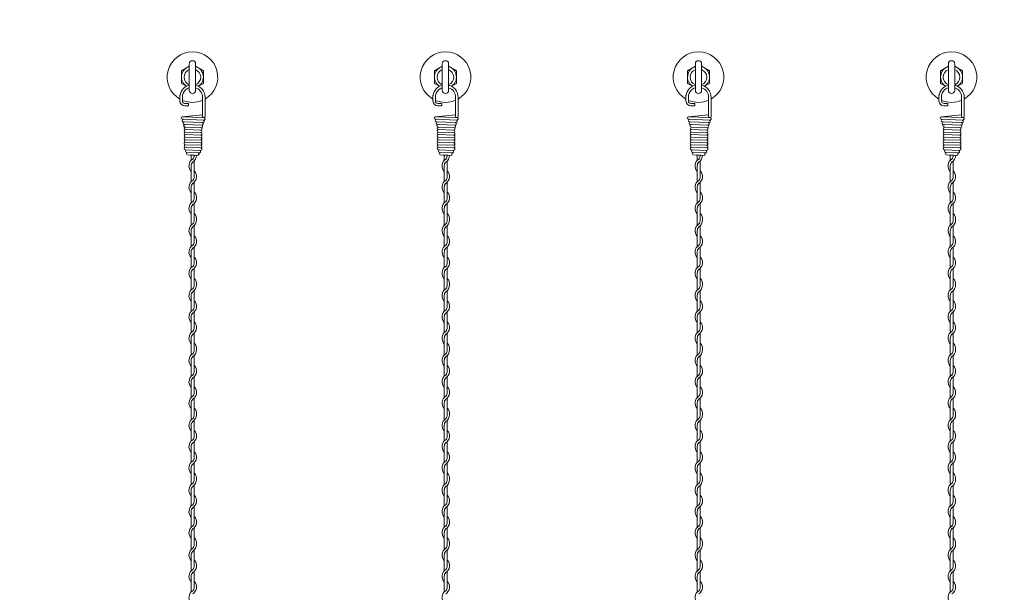
# Model space of a CAD drawing. Units: millimetres. Extents: x 573 to 8373, y 301 to 5801.
# Drawn here: x 4393 to 5171, y 4409 to 4862 of the extents above; entities that cross this region are included whole.
import ezdxf

# ---------------------------------------------------------------- set-up
doc = ezdxf.new("R2010")
doc.units = ezdxf.units.MM
doc.layers.get('0').update_dxf_attribs({"lineweight": 15})
doc.layers.add('2', color=3, linetype='Continuous', lineweight=20)
doc.styles.get("Standard").update_dxf_attribs({"font": 'romans.shx', "bigfont": 'bigfont.shx'})
doc.dimstyles.new('ISO-25', dxfattribs={"dimtxt": 45, "dimasz": 40, "dimexe": 25, "dimexo": 20, "dimgap": 25, "dimtad": 1, "dimdsep": 46, "dimtxsty": 'Standard', "dimcen": 2.5, "dimclrd": 256, "dimadec": 0, "dimazin": 0, "dimtfac": 1, "dimtmove": 0, "dimatfit": 3, "dimfxl": 1, "dimlwd": 5, "dimlwe": 5, "dimarcsym": 0})

# ---------------------------------------------------------------- blocks, each defined once
blk = doc.blocks.new('*D8')
at = {"color": 0, "lineweight": 5, "ltscale": 12}
for p, q in [((3929.39, 4856.32), (3929.39, 5094.35)), ((5929.37, 4856.32), (5929.37, 5094.35))]:
    blk.add_line(p, q, dxfattribs=at)
at = {"lineweight": 5, "ltscale": 12}
blk.add_line((3969.39, 5069.35), (5889.37, 5069.35), dxfattribs=at)
at = {"ltscale": 12}
for points in [[(3969.39, 5076.02), (3969.39, 5062.69), (3929.39, 5069.35)], [(5889.37, 5076.02), (5889.37, 5062.69), (5929.37, 5069.35)]]:
    blk.add_solid(points, dxfattribs=at)
at = {"layer": 'Defpoints', "color": 0, "ltscale": 12}
for p in [(5929.37, 5069.35), (3929.39, 4836.32), (5929.37, 4836.32)]:
    blk.add_point(p, dxfattribs=at)
at = {"color": 0, "ltscale": 12, "insert": (4929.38, 5116.85), "char_height": 45, "attachment_point": 5}
blk.add_mtext('2000', dxfattribs=at)

msp = doc.modelspace()

# ---------------------------------------------------------------- linework, layer by layer
for p, q in [((4526.89, 4805.822), (4526.89, 4826.822)), ((4531.89, 4826.87), (4531.89, 4805.822)), ((4726.89, 4805.822), (4726.89, 4826.822)), ((4731.89, 4826.87), (4731.89, 4805.822)), ((4926.89, 4805.822), (4926.89, 4826.822)), ((4931.89, 4826.87), (4931.89, 4805.822)), ((5126.89, 4805.822), (5126.89, 4826.822)), ((5131.89, 4826.87), (5131.89, 4805.822)), ((4520.739, 4821.317), (4520.736, 4811.322)), ((4526.89, 4824.871), (4520.739, 4821.317)), ((4538.044, 4821.322), (4531.89, 4824.876)), ((4538.044, 4821.322), (4531.89, 4824.876)), ((4538.041, 4811.328), (4538.044, 4821.322)), ((4720.739, 4821.317), (4720.736, 4811.322)), ((4726.89, 4824.871), (4720.739, 4821.317)), ((4738.044, 4821.322), (4731.89, 4824.876)), ((4738.044, 4821.322), (4731.89, 4824.876)), ((4738.041, 4811.328), (4738.044, 4821.322)), ((4920.739, 4821.317), (4920.736, 4811.322)), ((4926.89, 4824.871), (4920.739, 4821.317)), ((4938.044, 4821.322), (4931.89, 4824.876)), ((4938.044, 4821.322), (4931.89, 4824.876)), ((4938.041, 4811.328), (4938.044, 4821.322)), ((5120.739, 4821.317), (5120.736, 4811.322)), ((5126.89, 4824.871), (5120.739, 4821.317)), ((5138.044, 4821.322), (5131.89, 4824.876)), ((5138.044, 4821.322), (5131.89, 4824.876)), ((5138.041, 4811.328), (5138.044, 4821.322)), ((4520.736, 4811.322), (4524.588, 4809.098)), ((4520.736, 4811.322), (4524.588, 4809.098)), ((4534.187, 4809.101), (4538.041, 4811.328)), ((4720.736, 4811.322), (4724.588, 4809.098)), ((4720.736, 4811.322), (4724.588, 4809.098)), ((4734.187, 4809.101), (4738.041, 4811.328)), ((4920.736, 4811.322), (4924.588, 4809.098)), ((4920.736, 4811.322), (4924.588, 4809.098)), ((4934.187, 4809.101), (4938.041, 4811.328)), ((5120.736, 4811.322), (5124.588, 4809.098)), ((5120.736, 4811.322), (5124.588, 4809.098)), ((5134.187, 4809.101), (5138.041, 4811.328)), ((4526.724, 4807.865), (4526.89, 4807.769)), ((4526.724, 4807.865), (4526.89, 4807.769)), ((4531.89, 4807.774), (4532.051, 4807.867)), ((4726.724, 4807.865), (4726.89, 4807.769)), ((4726.724, 4807.865), (4726.89, 4807.769)), ((4731.89, 4807.774), (4732.051, 4807.867)), ((4926.724, 4807.865), (4926.89, 4807.769)), ((4926.724, 4807.865), (4926.89, 4807.769)), ((4931.89, 4807.774), (4932.051, 4807.867)), ((5126.724, 4807.865), (5126.89, 4807.769)), ((5126.724, 4807.865), (5126.89, 4807.769)), ((5131.89, 4807.774), (5132.051, 4807.867))]:
    msp.add_line(p, q)
at = {"color": 0, "ltscale": 0.2}
for p, q in [((4519.429, 4801.273), (4519.429, 4797.4)), ((4521.445, 4801.282), (4521.445, 4797.533)), ((4526.39, 4795.53), (4523.448, 4795.53)), ((4524.721, 4795.53), (4526.39, 4795.53)), ((4526.39, 4793.527), (4526.39, 4795.53)), ((4537.394, 4798.316), (4537.394, 4800.319)), ((4537.394, 4785.302), (4537.394, 4798.316)), ((4539.397, 4798.316), (4539.387, 4800.751)), ((4539.397, 4785.302), (4539.397, 4798.316)), ((4719.429, 4801.273), (4719.429, 4797.4)), ((4721.445, 4801.282), (4721.445, 4797.533)), ((4726.39, 4795.53), (4723.448, 4795.53)), ((4724.721, 4795.53), (4726.39, 4795.53)), ((4726.39, 4793.527), (4726.39, 4795.53)), ((4737.394, 4798.316), (4737.394, 4800.319)), ((4737.394, 4785.302), (4737.394, 4798.316)), ((4739.397, 4798.316), (4739.387, 4800.751)), ((4739.397, 4785.302), (4739.397, 4798.316)), ((4919.429, 4801.273), (4919.429, 4797.4)), ((4921.445, 4801.282), (4921.445, 4797.533)), ((4926.39, 4795.53), (4923.448, 4795.53)), ((4924.721, 4795.53), (4926.39, 4795.53)), ((4926.39, 4793.527), (4926.39, 4795.53)), ((4937.394, 4798.316), (4937.394, 4800.319)), ((4937.394, 4785.302), (4937.394, 4798.316)), ((4939.397, 4798.316), (4939.387, 4800.751)), ((4939.397, 4785.302), (4939.397, 4798.316)), ((5119.429, 4801.273), (5119.429, 4797.4)), ((5121.445, 4801.282), (5121.445, 4797.533)), ((5126.39, 4795.53), (5123.448, 4795.53)), ((5124.721, 4795.53), (5126.39, 4795.53)), ((5126.39, 4793.527), (5126.39, 4795.53)), ((5137.394, 4798.316), (5137.394, 4800.319)), ((5137.394, 4785.302), (5137.394, 4798.316)), ((5139.397, 4798.316), (5139.387, 4800.751)), ((5139.397, 4785.302), (5139.397, 4798.316)), ((4526.39, 4793.527), (4523.375, 4793.527)), ((4524.721, 4793.527), (4526.39, 4793.527)), ((4726.39, 4793.527), (4723.375, 4793.527)), ((4724.721, 4793.527), (4726.39, 4793.527)), ((4926.39, 4793.527), (4923.375, 4793.527)), ((4924.721, 4793.527), (4926.39, 4793.527)), ((5126.39, 4793.527), (5123.375, 4793.527)), ((5124.721, 4793.527), (5126.39, 4793.527)), ((4538.074, 4782.378), (4521.487, 4782.995)), ((4537.392, 4784.406), (4521.524, 4784.998)), ((4537.65, 4780.39), (4522.209, 4780.964)), ((4536.947, 4778.366), (4523.9, 4778.896)), ((4738.074, 4782.378), (4721.487, 4782.995)), ((4737.392, 4784.406), (4721.524, 4784.998)), ((4737.65, 4780.39), (4722.209, 4780.964)), ((4736.947, 4778.366), (4723.9, 4778.896)), ((4938.074, 4782.378), (4921.487, 4782.995)), ((4937.392, 4784.406), (4921.524, 4784.998)), ((4937.65, 4780.39), (4922.209, 4780.964)), ((4936.947, 4778.366), (4923.9, 4778.896)), ((5138.074, 4782.378), (5121.487, 4782.995)), ((5137.392, 4784.406), (5121.524, 4784.998)), ((5137.65, 4780.39), (5122.209, 4780.964)), ((5136.947, 4778.366), (5123.9, 4778.896)), ((4535.856, 4774.446), (4523.814, 4774.894)), ((4535.856, 4772.443), (4523.814, 4772.891)), ((4535.856, 4770.44), (4523.814, 4770.888)), ((4535.946, 4776.445), (4523.904, 4776.893)), ((4535.946, 4774.442), (4523.904, 4774.89)), ((4735.856, 4774.446), (4723.814, 4774.894)), ((4735.856, 4772.443), (4723.814, 4772.891)), ((4735.856, 4770.44), (4723.814, 4770.888)), ((4735.946, 4776.445), (4723.904, 4776.893)), ((4735.946, 4774.442), (4723.904, 4774.89)), ((4935.856, 4774.446), (4923.814, 4774.894)), ((4935.856, 4772.443), (4923.814, 4772.891)), ((4935.856, 4770.44), (4923.814, 4770.888)), ((4935.946, 4776.445), (4923.904, 4776.893)), ((4935.946, 4774.442), (4923.904, 4774.89)), ((5135.856, 4774.446), (5123.814, 4774.894)), ((5135.856, 4772.443), (5123.814, 4772.891)), ((5135.856, 4770.44), (5123.814, 4770.888)), ((5135.946, 4776.445), (5123.904, 4776.893)), ((5135.946, 4774.442), (5123.904, 4774.89)), ((4535.856, 4768.437), (4523.814, 4768.885)), ((4535.856, 4766.434), (4523.814, 4766.882)), ((4535.856, 4764.431), (4523.814, 4764.879)), ((4735.856, 4768.437), (4723.814, 4768.885)), ((4735.856, 4766.434), (4723.814, 4766.882)), ((4735.856, 4764.431), (4723.814, 4764.879)), ((4935.856, 4768.437), (4923.814, 4768.885)), ((4935.856, 4766.434), (4923.814, 4766.882)), ((4935.856, 4764.431), (4923.814, 4764.879)), ((5135.856, 4768.437), (5123.814, 4768.885)), ((5135.856, 4766.434), (5123.814, 4766.882)), ((5135.856, 4764.431), (5123.814, 4764.879)), ((4535.856, 4762.428), (4523.814, 4762.876)), ((4535.856, 4760.425), (4523.814, 4760.873)), ((4535.856, 4758.422), (4523.814, 4758.87)), ((4534.781, 4756.458), (4524.778, 4756.83)), ((4735.856, 4762.428), (4723.814, 4762.876)), ((4735.856, 4760.425), (4723.814, 4760.873)), ((4735.856, 4758.422), (4723.814, 4758.87)), ((4734.781, 4756.458), (4724.778, 4756.83)), ((4935.856, 4762.428), (4923.814, 4762.876)), ((4935.856, 4760.425), (4923.814, 4760.873)), ((4935.856, 4758.422), (4923.814, 4758.87)), ((4934.781, 4756.458), (4924.778, 4756.83)), ((5135.856, 4762.428), (5123.814, 4762.876)), ((5135.856, 4760.425), (5123.814, 4760.873)), ((5135.856, 4758.422), (5123.814, 4758.87)), ((5134.781, 4756.458), (5124.778, 4756.83)), ((4533.538, 4754.499), (4525.536, 4754.797)), ((4733.538, 4754.499), (4725.536, 4754.797)), ((4933.538, 4754.499), (4925.536, 4754.797)), ((5133.538, 4754.499), (5125.536, 4754.797))]:
    msp.add_line(p, q, dxfattribs=at)
at = {"color": 0, "ltscale": 2}
for p, q in [((4537.392, 4786.406), (4521.399, 4784.995)), ((4538.791, 4784.246), (4537.392, 4784.406)), ((4538.395, 4782.325), (4538.074, 4782.378)), ((4737.392, 4786.406), (4721.399, 4784.995)), ((4738.791, 4784.246), (4737.392, 4784.406)), ((4738.395, 4782.325), (4738.074, 4782.378)), ((4937.392, 4786.406), (4921.399, 4784.995)), ((4938.791, 4784.246), (4937.392, 4784.406)), ((4938.395, 4782.325), (4938.074, 4782.378)), ((5137.392, 4786.406), (5121.399, 4784.995)), ((5138.791, 4784.246), (5137.392, 4784.406)), ((5138.395, 4782.325), (5138.074, 4782.378))]:
    msp.add_line(p, q, dxfattribs=at)
at = {"color": 0}
for p, q in [((4522.94, 4778.933), (4523.441, 4778.916)), ((4523.9, 4778.896), (4523.441, 4778.916)), ((4722.94, 4778.933), (4723.441, 4778.916)), ((4723.9, 4778.896), (4723.441, 4778.916)), ((4922.94, 4778.933), (4923.441, 4778.916)), ((4923.9, 4778.896), (4923.441, 4778.916)), ((5122.94, 4778.933), (5123.441, 4778.916)), ((5123.9, 4778.896), (5123.441, 4778.916)), ((4523.441, 4776.913), (4523.904, 4776.892)), ((4723.441, 4776.913), (4723.904, 4776.892)), ((4923.441, 4776.913), (4923.904, 4776.892)), ((5123.441, 4776.913), (5123.904, 4776.892)), ((4531.54, 4754.648), (4527.534, 4754.648)), ((4530.739, 4754.648), (4528.335, 4754.648)), ((4731.54, 4754.648), (4727.534, 4754.648)), ((4730.739, 4754.648), (4728.335, 4754.648)), ((4931.54, 4754.648), (4927.534, 4754.648)), ((4930.739, 4754.648), (4928.335, 4754.648)), ((5131.54, 4754.648), (5127.534, 4754.648)), ((5130.739, 4754.648), (5128.335, 4754.648))]:
    msp.add_line(p, q, dxfattribs=at)
at = {"ltscale": 12}
for centre, radius, start, end in [((4529.39, 4816.322), 20, 300.012712, 240.129264), ((4729.39, 4816.322), 20, 300.012712, 240.129264), ((4929.39, 4816.322), 20, 300.012712, 240.129264), ((5129.39, 4816.322), 20, 300.012712, 240.129264), ((4529.39, 4800.319), 10.006, 137.210651, 169.65187), ((4529.39, 4800.319), 8.003, 121.862722, 167.021553), ((4729.39, 4800.319), 10.006, 137.210651, 169.65187), ((4729.39, 4800.319), 8.003, 121.862722, 167.021553), ((4929.39, 4800.319), 10.006, 137.210651, 169.65187), ((4929.39, 4800.319), 8.003, 121.862722, 167.021553), ((5129.39, 4800.319), 10.006, 137.210651, 169.65187), ((5129.39, 4800.319), 8.003, 121.862722, 167.021553), ((4529.39, 4816.322), 20, 246.592582, 293.588954), ((4729.39, 4816.322), 20, 246.592582, 293.588954), ((4929.39, 4816.322), 20, 246.592582, 293.588954), ((5129.39, 4816.322), 20, 246.592582, 293.588954)]:
    msp.add_arc(centre, radius, start, end, dxfattribs=at)
for centre, radius, start, end in [((4529.39, 4826.822), 2.5, 0, 180), ((4729.39, 4826.822), 2.5, 0, 180), ((4929.39, 4826.822), 2.5, 0, 180), ((5129.39, 4826.822), 2.5, 0, 180), ((4529.39, 4816.322), 8.653, 106.793941, 236.466085), ((4529.39, 4816.322), 6.5, 112.619865, 247.380135), ((4529.39, 4816.322), 6.5, 292.619865, 68.423286), ((4529.39, 4816.322), 8.653, 303.533915, 73.206059), ((4729.39, 4816.322), 8.653, 106.793941, 236.466085), ((4729.39, 4816.322), 6.5, 112.619865, 247.380135), ((4729.39, 4816.322), 6.5, 292.619865, 68.423286), ((4729.39, 4816.322), 8.653, 303.533915, 73.206059), ((4929.39, 4816.322), 8.653, 106.793941, 236.466085), ((4929.39, 4816.322), 6.5, 112.619865, 247.380135), ((4929.39, 4816.322), 6.5, 292.619865, 68.423286), ((4929.39, 4816.322), 8.653, 303.533915, 73.206059), ((5129.39, 4816.322), 8.653, 106.793941, 236.466085), ((5129.39, 4816.322), 6.5, 112.619865, 247.380135), ((5129.39, 4816.322), 6.5, 292.619865, 68.423286), ((5129.39, 4816.322), 8.653, 303.533915, 73.206059), ((4529.39, 4805.822), 2.5, 180, 0), ((4729.39, 4805.822), 2.5, 180, 0), ((4929.39, 4805.822), 2.5, 180, 0), ((5129.39, 4805.822), 2.5, 180, 0)]:
    msp.add_arc(centre, radius, start, end)
at = {"color": 0, "ltscale": 0.2}
for centre, radius, start, end in [((4529.39, 4800.319), 10.006, 104.467934, 137.210651), ((4529.39, 4800.319), 10.006, 0, 75.532066), ((4729.39, 4800.319), 10.006, 104.467934, 137.210651), ((4729.39, 4800.319), 10.006, 0, 75.532066), ((4929.39, 4800.319), 10.006, 104.467934, 137.210651), ((4929.39, 4800.319), 10.006, 0, 75.532066), ((5129.39, 4800.319), 10.006, 104.467934, 137.210651), ((5129.39, 4800.319), 10.006, 0, 75.532066), ((4529.39, 4800.319), 10.006, 169.65187, 174.529163), ((4529.39, 4800.319), 8.003, 167.021553, 173.091259), ((4529.39, 4800.319), 8.003, 108.201839, 121.862722), ((4529.39, 4800.319), 8.003, 0, 71.798161), ((4729.39, 4800.319), 10.006, 169.65187, 174.529163), ((4729.39, 4800.319), 8.003, 167.021553, 173.091259), ((4729.39, 4800.319), 8.003, 108.201839, 121.862722), ((4729.39, 4800.319), 8.003, 0, 71.798161), ((4929.39, 4800.319), 10.006, 169.65187, 174.529163), ((4929.39, 4800.319), 8.003, 167.021553, 173.091259), ((4929.39, 4800.319), 8.003, 108.201839, 121.862722), ((4929.39, 4800.319), 8.003, 0, 71.798161), ((5129.39, 4800.319), 10.006, 169.65187, 174.529163), ((5129.39, 4800.319), 8.003, 167.021553, 173.091259), ((5129.39, 4800.319), 8.003, 108.201839, 121.862722), ((5129.39, 4800.319), 8.003, 0, 71.798161), ((4523.448, 4797.533), 4.006, 181.895427, 270), ((4523.448, 4797.533), 2.003, 180, 270), ((4723.448, 4797.533), 4.006, 181.895427, 270), ((4723.448, 4797.533), 2.003, 180, 270), ((4923.448, 4797.533), 4.006, 181.895427, 270), ((4923.448, 4797.533), 2.003, 180, 270), ((5123.448, 4797.533), 4.006, 181.895427, 270), ((5123.448, 4797.533), 2.003, 180, 270), ((4524.721, 4798.534), 5.014, 267.126016, 270), ((4724.721, 4798.534), 5.014, 267.126016, 270), ((4924.721, 4798.534), 5.014, 267.126016, 270), ((5124.721, 4798.534), 5.014, 267.126016, 270), ((4521.487, 4783.997), 1.002, 90, 270), ((4522.246, 4781.965), 1.002, 87.075776, 270), ((4522.94, 4779.935), 1.002, 90, 270), ((4523.441, 4777.914), 1.002, 90, 270), ((4536.947, 4779.367), 1.002, 265.34113, 90), ((4538.395, 4785.302), 1.002, 175.34113, 0), ((4537.65, 4781.392), 1.002, 265.742781, 66.727775), ((4538.395, 4783.326), 1.002, 265.742781, 66.727775), ((4721.487, 4783.997), 1.002, 90, 270), ((4722.246, 4781.965), 1.002, 87.075776, 270), ((4722.94, 4779.935), 1.002, 90, 270), ((4723.441, 4777.914), 1.002, 90, 270), ((4736.947, 4779.367), 1.002, 265.34113, 90), ((4738.395, 4785.302), 1.002, 175.34113, 0), ((4737.65, 4781.392), 1.002, 265.742781, 66.727775), ((4738.395, 4783.326), 1.002, 265.742781, 66.727775), ((4921.487, 4783.997), 1.002, 90, 270), ((4922.246, 4781.965), 1.002, 87.075776, 270), ((4922.94, 4779.935), 1.002, 90, 270), ((4923.441, 4777.914), 1.002, 90, 270), ((4936.947, 4779.367), 1.002, 265.34113, 90), ((4938.395, 4785.302), 1.002, 175.34113, 0), ((4937.65, 4781.392), 1.002, 265.742781, 66.727775), ((4938.395, 4783.326), 1.002, 265.742781, 66.727775), ((5121.487, 4783.997), 1.002, 90, 270), ((5122.246, 4781.965), 1.002, 87.075776, 270), ((5122.94, 4779.935), 1.002, 90, 270), ((5123.441, 4777.914), 1.002, 90, 270), ((5136.947, 4779.367), 1.002, 265.34113, 90), ((5138.395, 4785.302), 1.002, 175.34113, 0), ((5137.65, 4781.392), 1.002, 265.742781, 66.727775), ((5138.395, 4783.326), 1.002, 265.742781, 66.727775), ((4523.851, 4773.892), 1.002, 92.127165, 267.869896), ((4523.851, 4771.889), 1.002, 92.127165, 267.869896), ((4523.851, 4769.886), 1.002, 92.127165, 270), ((4523.941, 4775.891), 1.002, 92.127165, 262.739279), ((4535.856, 4771.442), 1.002, 265.739793, 90), ((4535.946, 4775.444), 1.002, 263.980389, 90), ((4535.856, 4773.445), 1.002, 270, 89.119444), ((4536.44, 4777.364), 1.002, 263.825825, 90), ((4723.851, 4773.892), 1.002, 92.127165, 267.869896), ((4723.851, 4771.889), 1.002, 92.127165, 267.869896), ((4723.851, 4769.886), 1.002, 92.127165, 270), ((4723.941, 4775.891), 1.002, 92.127165, 262.739279), ((4735.856, 4771.442), 1.002, 265.739793, 90), ((4735.946, 4775.444), 1.002, 263.980389, 90), ((4735.856, 4773.445), 1.002, 270, 89.119444), ((4736.44, 4777.364), 1.002, 263.825825, 90), ((4923.851, 4773.892), 1.002, 92.127165, 267.869896), ((4923.851, 4771.889), 1.002, 92.127165, 267.869896), ((4923.851, 4769.886), 1.002, 92.127165, 270), ((4923.941, 4775.891), 1.002, 92.127165, 262.739279), ((4935.856, 4771.442), 1.002, 265.739793, 90), ((4935.946, 4775.444), 1.002, 263.980389, 90), ((4935.856, 4773.445), 1.002, 270, 89.119444), ((4936.44, 4777.364), 1.002, 263.825825, 90), ((5123.851, 4773.892), 1.002, 92.127165, 267.869896), ((5123.851, 4771.889), 1.002, 92.127165, 267.869896), ((5123.851, 4769.886), 1.002, 92.127165, 270), ((5123.941, 4775.891), 1.002, 92.127165, 262.739279), ((5135.856, 4771.442), 1.002, 265.739793, 90), ((5135.946, 4775.444), 1.002, 263.980389, 90), ((5135.856, 4773.445), 1.002, 270, 89.119444), ((5136.44, 4777.364), 1.002, 263.825825, 90), ((4523.851, 4767.883), 1.002, 90, 270), ((4523.851, 4765.88), 1.002, 92.127165, 270), ((4523.851, 4763.877), 1.002, 92.127165, 267.869896), ((4535.856, 4769.439), 1.002, 265.739793, 94.236816), ((4535.856, 4767.436), 1.002, 270, 94.236816), ((4535.856, 4765.433), 1.002, 265.739793, 90), ((4535.856, 4763.43), 1.002, 270, 94.236816), ((4723.851, 4767.883), 1.002, 90, 270), ((4723.851, 4765.88), 1.002, 92.127165, 270), ((4723.851, 4763.877), 1.002, 92.127165, 267.869896), ((4735.856, 4769.439), 1.002, 265.739793, 94.236816), ((4735.856, 4767.436), 1.002, 270, 94.236816), ((4735.856, 4765.433), 1.002, 265.739793, 90), ((4735.856, 4763.43), 1.002, 270, 94.236816), ((4923.851, 4767.883), 1.002, 90, 270), ((4923.851, 4765.88), 1.002, 92.127165, 270), ((4923.851, 4763.877), 1.002, 92.127165, 267.869896), ((4935.856, 4769.439), 1.002, 265.739793, 94.236816), ((4935.856, 4767.436), 1.002, 270, 94.236816), ((4935.856, 4765.433), 1.002, 265.739793, 90), ((4935.856, 4763.43), 1.002, 270, 94.236816), ((5123.851, 4767.883), 1.002, 90, 270), ((5123.851, 4765.88), 1.002, 92.127165, 270), ((5123.851, 4763.877), 1.002, 92.127165, 267.869896), ((5135.856, 4769.439), 1.002, 265.739793, 94.236816), ((5135.856, 4767.436), 1.002, 270, 94.236816), ((5135.856, 4765.433), 1.002, 265.739793, 90), ((5135.856, 4763.43), 1.002, 270, 94.236816), ((4523.851, 4761.874), 1.002, 90.882491, 269.117718), ((4523.851, 4759.871), 1.002, 84.857302, 267.869896), ((4524.778, 4757.832), 1.002, 90, 270), ((4525.573, 4755.798), 1.002, 90, 267.866596), ((4533.575, 4755.5), 1.002, 270, 90), ((4534.781, 4757.459), 1.002, 265.733192, 90), ((4535.856, 4761.427), 1.002, 265.739793, 90), ((4535.856, 4759.424), 1.002, 265.739793, 94.236816), ((4723.851, 4761.874), 1.002, 90.882491, 269.117718), ((4723.851, 4759.871), 1.002, 84.857302, 267.869896), ((4724.778, 4757.832), 1.002, 90, 270), ((4725.573, 4755.798), 1.002, 90, 267.866596), ((4733.575, 4755.5), 1.002, 270, 90), ((4734.781, 4757.459), 1.002, 265.733192, 90), ((4735.856, 4761.427), 1.002, 265.739793, 90), ((4735.856, 4759.424), 1.002, 265.739793, 94.236816), ((4923.851, 4761.874), 1.002, 90.882491, 269.117718), ((4923.851, 4759.871), 1.002, 84.857302, 267.869896), ((4924.778, 4757.832), 1.002, 90, 270), ((4925.573, 4755.798), 1.002, 90, 267.866596), ((4933.575, 4755.5), 1.002, 270, 90), ((4934.781, 4757.459), 1.002, 265.733192, 90), ((4935.856, 4761.427), 1.002, 265.739793, 90), ((4935.856, 4759.424), 1.002, 265.739793, 94.236816), ((5123.851, 4761.874), 1.002, 90.882491, 269.117718), ((5123.851, 4759.871), 1.002, 84.857302, 267.869896), ((5124.778, 4757.832), 1.002, 90, 270), ((5125.573, 4755.798), 1.002, 90, 267.866596), ((5133.575, 4755.5), 1.002, 270, 90), ((5134.781, 4757.459), 1.002, 265.733192, 90), ((5135.856, 4761.427), 1.002, 265.739793, 90), ((5135.856, 4759.424), 1.002, 265.739793, 94.236816)]:
    msp.add_arc(centre, radius, start, end, dxfattribs=at)
at = {"layer": '2', "color": 0}
for p, q in [((4528.417, 4754.626), (4528.417, 4750.563)), ((4530.817, 4737.63), (4530.817, 4750.171)), ((4728.417, 4754.626), (4728.417, 4750.563)), ((4730.817, 4737.63), (4730.817, 4750.171)), ((4928.417, 4754.626), (4928.417, 4750.563)), ((4930.817, 4737.63), (4930.817, 4750.171)), ((5128.417, 4754.626), (5128.417, 4750.563)), ((5130.817, 4737.63), (5130.817, 4750.171)), ((4528.417, 4746.154), (4528.417, 4733.763)), ((4728.417, 4746.154), (4728.417, 4733.763)), ((4928.417, 4746.154), (4928.417, 4733.763)), ((5128.417, 4746.154), (5128.417, 4733.763)), ((4530.817, 4720.928), (4530.817, 4733.319)), ((4730.817, 4720.928), (4730.817, 4733.319)), ((4930.817, 4720.928), (4930.817, 4733.319)), ((5130.817, 4720.928), (5130.817, 4733.319)), ((4528.417, 4729.354), (4528.417, 4716.963)), ((4728.417, 4729.354), (4728.417, 4716.963)), ((4928.417, 4729.354), (4928.417, 4716.963)), ((5128.417, 4729.354), (5128.417, 4716.963)), ((4530.817, 4704.128), (4530.817, 4716.519)), ((4730.817, 4704.128), (4730.817, 4716.519)), ((4930.817, 4704.128), (4930.817, 4716.519)), ((5130.817, 4704.128), (5130.817, 4716.519)), ((4528.417, 4712.554), (4528.417, 4703.361)), ((4728.417, 4712.554), (4728.417, 4703.361)), ((4928.417, 4712.554), (4928.417, 4703.361)), ((5128.417, 4712.554), (5128.417, 4703.361)), ((4528.417, 4703.361), (4528.417, 4699.298)), ((4728.417, 4703.361), (4728.417, 4699.298)), ((4928.417, 4703.361), (4928.417, 4699.298)), ((5128.417, 4703.361), (5128.417, 4699.298)), ((4528.417, 4694.889), (4528.417, 4682.498)), ((4530.817, 4686.364), (4530.817, 4698.906)), ((4728.417, 4694.889), (4728.417, 4682.498)), ((4730.817, 4686.364), (4730.817, 4698.906)), ((4928.417, 4694.889), (4928.417, 4682.498)), ((4930.817, 4686.364), (4930.817, 4698.906)), ((5128.417, 4694.889), (5128.417, 4682.498)), ((5130.817, 4686.364), (5130.817, 4698.906)), ((4528.417, 4678.089), (4528.417, 4665.698)), ((4530.817, 4669.663), (4530.817, 4682.054)), ((4728.417, 4678.089), (4728.417, 4665.698)), ((4730.817, 4669.663), (4730.817, 4682.054)), ((4928.417, 4678.089), (4928.417, 4665.698)), ((4930.817, 4669.663), (4930.817, 4682.054)), ((5128.417, 4678.089), (5128.417, 4665.698)), ((5130.817, 4669.663), (5130.817, 4682.054)), ((4530.817, 4652.863), (4530.817, 4665.254)), ((4730.817, 4652.863), (4730.817, 4665.254)), ((4930.817, 4652.863), (4930.817, 4665.254)), ((5130.817, 4652.863), (5130.817, 4665.254)), ((4528.417, 4661.289), (4528.417, 4652.095)), ((4728.417, 4661.289), (4728.417, 4652.095)), ((4928.417, 4661.289), (4928.417, 4652.095)), ((5128.417, 4661.289), (5128.417, 4652.095)), ((4528.417, 4652.095), (4528.417, 4648.032)), ((4530.817, 4635.099), (4530.817, 4647.64)), ((4728.417, 4652.095), (4728.417, 4648.032)), ((4730.817, 4635.099), (4730.817, 4647.64)), ((4928.417, 4652.095), (4928.417, 4648.032)), ((4930.817, 4635.099), (4930.817, 4647.64)), ((5128.417, 4652.095), (5128.417, 4648.032)), ((5130.817, 4635.099), (5130.817, 4647.64)), ((4528.417, 4643.623), (4528.417, 4631.232)), ((4728.417, 4643.623), (4728.417, 4631.232)), ((4928.417, 4643.623), (4928.417, 4631.232)), ((5128.417, 4643.623), (5128.417, 4631.232)), ((4530.817, 4618.397), (4530.817, 4630.788)), ((4730.817, 4618.397), (4730.817, 4630.788)), ((4930.817, 4618.397), (4930.817, 4630.788)), ((5130.817, 4618.397), (5130.817, 4630.788)), ((4528.417, 4626.823), (4528.417, 4614.432)), ((4728.417, 4626.823), (4728.417, 4614.432)), ((4928.417, 4626.823), (4928.417, 4614.432)), ((5128.417, 4626.823), (5128.417, 4614.432)), ((4528.417, 4610.023), (4528.417, 4600.829)), ((4530.817, 4601.597), (4530.817, 4613.988)), ((4728.417, 4610.023), (4728.417, 4600.829)), ((4730.817, 4601.597), (4730.817, 4613.988)), ((4928.417, 4610.023), (4928.417, 4600.829)), ((4930.817, 4601.597), (4930.817, 4613.988)), ((5128.417, 4610.023), (5128.417, 4600.829)), ((5130.817, 4601.597), (5130.817, 4613.988)), ((4528.417, 4600.829), (4528.417, 4596.766)), ((4728.417, 4600.829), (4728.417, 4596.766)), ((4928.417, 4600.829), (4928.417, 4596.766)), ((5128.417, 4600.829), (5128.417, 4596.766)), ((4528.417, 4592.357), (4528.417, 4579.966)), ((4530.817, 4583.833), (4530.817, 4596.374)), ((4728.417, 4592.357), (4728.417, 4579.966)), ((4730.817, 4583.833), (4730.817, 4596.374)), ((4928.417, 4592.357), (4928.417, 4579.966)), ((4930.817, 4583.833), (4930.817, 4596.374)), ((5128.417, 4592.357), (5128.417, 4579.966)), ((5130.817, 4583.833), (5130.817, 4596.374)), ((4530.817, 4567.131), (4530.817, 4579.522)), ((4730.817, 4567.131), (4730.817, 4579.522)), ((4930.817, 4567.131), (4930.817, 4579.522)), ((5130.817, 4567.131), (5130.817, 4579.522)), ((4528.417, 4575.557), (4528.417, 4563.166)), ((4728.417, 4575.557), (4728.417, 4563.166)), ((4928.417, 4575.557), (4928.417, 4563.166)), ((5128.417, 4575.557), (5128.417, 4563.166)), ((4530.817, 4550.331), (4530.817, 4562.722)), ((4730.817, 4550.331), (4730.817, 4562.722)), ((4930.817, 4550.331), (4930.817, 4562.722)), ((5130.817, 4550.331), (5130.817, 4562.722)), ((4528.417, 4558.757), (4528.417, 4549.564)), ((4728.417, 4558.757), (4728.417, 4549.564)), ((4928.417, 4558.757), (4928.417, 4549.564)), ((5128.417, 4558.757), (5128.417, 4549.564)), ((4528.417, 4549.566), (4528.417, 4545.503)), ((4728.417, 4549.566), (4728.417, 4545.503)), ((4928.417, 4549.566), (4928.417, 4545.503)), ((5128.417, 4549.566), (5128.417, 4545.503)), ((4528.417, 4541.094), (4528.417, 4528.703)), ((4530.817, 4532.57), (4530.817, 4545.111)), ((4728.417, 4541.094), (4728.417, 4528.703)), ((4730.817, 4532.57), (4730.817, 4545.111)), ((4928.417, 4541.094), (4928.417, 4528.703)), ((4930.817, 4532.57), (4930.817, 4545.111)), ((5128.417, 4541.094), (5128.417, 4528.703)), ((5130.817, 4532.57), (5130.817, 4545.111)), ((4528.417, 4524.294), (4528.417, 4511.903)), ((4530.817, 4515.868), (4530.817, 4528.259)), ((4728.417, 4524.294), (4728.417, 4511.903)), ((4730.817, 4515.868), (4730.817, 4528.259)), ((4928.417, 4524.294), (4928.417, 4511.903)), ((4930.817, 4515.868), (4930.817, 4528.259)), ((5128.417, 4524.294), (5128.417, 4511.903)), ((5130.817, 4515.868), (5130.817, 4528.259)), ((4528.417, 4507.494), (4528.417, 4498.301)), ((4530.817, 4499.068), (4530.817, 4511.459)), ((4728.417, 4507.494), (4728.417, 4498.301)), ((4730.817, 4499.068), (4730.817, 4511.459)), ((4928.417, 4507.494), (4928.417, 4498.301)), ((4930.817, 4499.068), (4930.817, 4511.459)), ((5128.417, 4507.494), (5128.417, 4498.301)), ((5130.817, 4499.068), (5130.817, 4511.459)), ((4528.417, 4498.301), (4528.417, 4494.238)), ((4530.817, 4481.304), (4530.817, 4493.846)), ((4728.417, 4498.301), (4728.417, 4494.238)), ((4730.817, 4481.304), (4730.817, 4493.846)), ((4928.417, 4498.301), (4928.417, 4494.238)), ((4930.817, 4481.304), (4930.817, 4493.846)), ((5128.417, 4498.301), (5128.417, 4494.238)), ((5130.817, 4481.304), (5130.817, 4493.846)), ((4528.417, 4489.829), (4528.417, 4477.438)), ((4728.417, 4489.829), (4728.417, 4477.438)), ((4928.417, 4489.829), (4928.417, 4477.438)), ((5128.417, 4489.829), (5128.417, 4477.438)), ((4530.817, 4464.603), (4530.817, 4476.994)), ((4730.817, 4464.603), (4730.817, 4476.994)), ((4930.817, 4464.603), (4930.817, 4476.994)), ((5130.817, 4464.603), (5130.817, 4476.994)), ((4528.417, 4473.029), (4528.417, 4460.638)), ((4728.417, 4473.029), (4728.417, 4460.638)), ((4928.417, 4473.029), (4928.417, 4460.638)), ((5128.417, 4473.029), (5128.417, 4460.638)), ((4530.817, 4447.803), (4530.817, 4460.194)), ((4730.817, 4447.803), (4730.817, 4460.194)), ((4930.817, 4447.803), (4930.817, 4460.194)), ((5130.817, 4447.803), (5130.817, 4460.194)), ((4528.417, 4456.229), (4528.417, 4447.035)), ((4728.417, 4456.229), (4728.417, 4447.035)), ((4928.417, 4456.229), (4928.417, 4447.035)), ((5128.417, 4456.229), (5128.417, 4447.035)), ((4528.417, 4447.035), (4528.417, 4442.972)), ((4728.417, 4447.035), (4728.417, 4442.972)), ((4928.417, 4447.035), (4928.417, 4442.972)), ((5128.417, 4447.035), (5128.417, 4442.972)), ((4528.417, 4438.563), (4528.417, 4426.172)), ((4530.817, 4430.039), (4530.817, 4442.58)), ((4728.417, 4438.563), (4728.417, 4426.172)), ((4730.817, 4430.039), (4730.817, 4442.58)), ((4928.417, 4438.563), (4928.417, 4426.172)), ((4930.817, 4430.039), (4930.817, 4442.58)), ((5128.417, 4438.563), (5128.417, 4426.172)), ((5130.817, 4430.039), (5130.817, 4442.58)), ((4528.417, 4421.763), (4528.417, 4409.372)), ((4530.817, 4413.337), (4530.817, 4425.728)), ((4728.417, 4421.763), (4728.417, 4409.372)), ((4730.817, 4413.337), (4730.817, 4425.728)), ((4928.417, 4421.763), (4928.417, 4409.372)), ((4930.817, 4413.337), (4930.817, 4425.728)), ((5128.417, 4421.763), (5128.417, 4409.372)), ((5130.817, 4413.337), (5130.817, 4425.728))]:
    msp.add_line(p, q, dxfattribs=at)
for centre, radius, start, end in [((4532.917, 4746.154), 6.3, 121.588136, 224.415309), ((4532.917, 4746.154), 4.5, 137.166572, 180), ((4526.317, 4754.58), 4.5, 317.166572, 0.253322), ((4526.317, 4754.58), 6.3, 301.588136, 0), ((4732.917, 4746.154), 6.3, 121.588136, 224.415309), ((4732.917, 4746.154), 4.5, 137.166572, 180), ((4726.317, 4754.58), 4.5, 317.166572, 0.253322), ((4726.317, 4754.58), 6.3, 301.588136, 0), ((4932.917, 4746.154), 6.3, 121.588136, 224.415309), ((4932.917, 4746.154), 4.5, 137.166572, 180), ((4926.317, 4754.58), 4.5, 317.166572, 0.253322), ((4926.317, 4754.58), 6.3, 301.588136, 0), ((5132.917, 4746.154), 6.3, 121.588136, 224.415309), ((5132.917, 4746.154), 4.5, 137.166572, 180), ((5126.317, 4754.58), 4.5, 317.166572, 0.253322), ((5126.317, 4754.58), 6.3, 301.588136, 0), ((4526.317, 4737.728), 6.3, 301.588136, 44.415309), ((4726.317, 4737.728), 6.3, 301.588136, 44.415309), ((4926.317, 4737.728), 6.3, 301.588136, 44.415309), ((5126.317, 4737.728), 6.3, 301.588136, 44.415309), ((4532.917, 4729.354), 6.3, 121.837364, 224.415309), ((4532.917, 4729.354), 4.5, 137.655456, 180.244442), ((4526.317, 4737.728), 4.5, 317.166572, 0), ((4732.917, 4729.354), 6.3, 121.837364, 224.415309), ((4732.917, 4729.354), 4.5, 137.655456, 180.244442), ((4726.317, 4737.728), 4.5, 317.166572, 0), ((4932.917, 4729.354), 6.3, 121.837364, 224.415309), ((4932.917, 4729.354), 4.5, 137.655456, 180.244442), ((4926.317, 4737.728), 4.5, 317.166572, 0), ((5132.917, 4729.354), 6.3, 121.837364, 224.415309), ((5132.917, 4729.354), 4.5, 137.655456, 180.244442), ((5126.317, 4737.728), 4.5, 317.166572, 0), ((4526.317, 4720.928), 6.3, 301.588136, 44.415309), ((4726.317, 4720.928), 6.3, 301.588136, 44.415309), ((4926.317, 4720.928), 6.3, 301.588136, 44.415309), ((5126.317, 4720.928), 6.3, 301.588136, 44.415309), ((4532.917, 4712.554), 6.3, 121.837364, 224.415309), ((4526.317, 4720.928), 4.5, 317.166572, 0), ((4732.917, 4712.554), 6.3, 121.837364, 224.415309), ((4726.317, 4720.928), 4.5, 317.166572, 0), ((4932.917, 4712.554), 6.3, 121.837364, 224.415309), ((4926.317, 4720.928), 4.5, 317.166572, 0), ((5132.917, 4712.554), 6.3, 121.837364, 224.415309), ((5126.317, 4720.928), 4.5, 317.166572, 0), ((4532.917, 4712.554), 4.5, 137.655456, 180.244442), ((4732.917, 4712.554), 4.5, 137.655456, 180.244442), ((4932.917, 4712.554), 4.5, 137.655456, 180.244442), ((5132.917, 4712.554), 4.5, 137.655456, 180.244442), ((4526.317, 4703.315), 4.5, 317.166572, 0.253322), ((4526.317, 4703.315), 6.3, 301.588136, 0), ((4526.317, 4704.128), 4.5, 349.586041, 0), ((4526.317, 4704.128), 6.3, 353.001722, 44.415309), ((4726.317, 4703.315), 4.5, 317.166572, 0.253322), ((4726.317, 4703.315), 6.3, 301.588136, 0), ((4726.317, 4704.128), 4.5, 349.586041, 0), ((4726.317, 4704.128), 6.3, 353.001722, 44.415309), ((4926.317, 4703.315), 4.5, 317.166572, 0.253322), ((4926.317, 4703.315), 6.3, 301.588136, 0), ((4926.317, 4704.128), 4.5, 349.586041, 0), ((4926.317, 4704.128), 6.3, 353.001722, 44.415309), ((5126.317, 4703.315), 4.5, 317.166572, 0.253322), ((5126.317, 4703.315), 6.3, 301.588136, 0), ((5126.317, 4704.128), 4.5, 349.586041, 0), ((5126.317, 4704.128), 6.3, 353.001722, 44.415309), ((4532.917, 4694.889), 6.3, 121.588136, 224.415309), ((4532.917, 4694.889), 4.5, 137.166572, 180), ((4732.917, 4694.889), 6.3, 121.588136, 224.415309), ((4732.917, 4694.889), 4.5, 137.166572, 180), ((4932.917, 4694.889), 6.3, 121.588136, 224.415309), ((4932.917, 4694.889), 4.5, 137.166572, 180), ((5132.917, 4694.889), 6.3, 121.588136, 224.415309), ((5132.917, 4694.889), 4.5, 137.166572, 180), ((4526.317, 4686.463), 6.3, 301.588136, 44.415309), ((4526.317, 4686.463), 4.5, 317.166572, 0), ((4726.317, 4686.463), 6.3, 301.588136, 44.415309), ((4726.317, 4686.463), 4.5, 317.166572, 0), ((4926.317, 4686.463), 6.3, 301.588136, 44.415309), ((4926.317, 4686.463), 4.5, 317.166572, 0), ((5126.317, 4686.463), 6.3, 301.588136, 44.415309), ((5126.317, 4686.463), 4.5, 317.166572, 0), ((4532.917, 4678.089), 6.3, 121.837364, 224.415309), ((4532.917, 4678.089), 4.5, 137.655456, 180.244442), ((4732.917, 4678.089), 6.3, 121.837364, 224.415309), ((4732.917, 4678.089), 4.5, 137.655456, 180.244442), ((4932.917, 4678.089), 6.3, 121.837364, 224.415309), ((4932.917, 4678.089), 4.5, 137.655456, 180.244442), ((5132.917, 4678.089), 6.3, 121.837364, 224.415309), ((5132.917, 4678.089), 4.5, 137.655456, 180.244442), ((4526.317, 4669.663), 6.3, 301.588136, 44.415309), ((4726.317, 4669.663), 6.3, 301.588136, 44.415309), ((4926.317, 4669.663), 6.3, 301.588136, 44.415309), ((5126.317, 4669.663), 6.3, 301.588136, 44.415309), ((4532.917, 4661.289), 6.3, 121.837364, 224.415309), ((4532.917, 4661.289), 4.5, 137.655456, 180.244442), ((4526.317, 4669.663), 4.5, 317.166572, 0), ((4732.917, 4661.289), 6.3, 121.837364, 224.415309), ((4732.917, 4661.289), 4.5, 137.655456, 180.244442), ((4726.317, 4669.663), 4.5, 317.166572, 0), ((4932.917, 4661.289), 6.3, 121.837364, 224.415309), ((4932.917, 4661.289), 4.5, 137.655456, 180.244442), ((4926.317, 4669.663), 4.5, 317.166572, 0), ((5132.917, 4661.289), 6.3, 121.837364, 224.415309), ((5132.917, 4661.289), 4.5, 137.655456, 180.244442), ((5126.317, 4669.663), 4.5, 317.166572, 0), ((4526.317, 4652.863), 6.3, 353.001722, 44.415309), ((4726.317, 4652.863), 6.3, 353.001722, 44.415309), ((4926.317, 4652.863), 6.3, 353.001722, 44.415309), ((5126.317, 4652.863), 6.3, 353.001722, 44.415309), ((4532.917, 4643.623), 6.3, 121.588136, 224.415309), ((4532.917, 4643.623), 4.5, 137.166572, 180), ((4526.317, 4652.049), 4.5, 317.166572, 0.253322), ((4526.317, 4652.049), 6.3, 301.588136, 0), ((4526.317, 4652.863), 4.5, 349.586041, 0), ((4732.917, 4643.623), 6.3, 121.588136, 224.415309), ((4732.917, 4643.623), 4.5, 137.166572, 180), ((4726.317, 4652.049), 4.5, 317.166572, 0.253322), ((4726.317, 4652.049), 6.3, 301.588136, 0), ((4726.317, 4652.863), 4.5, 349.586041, 0), ((4932.917, 4643.623), 6.3, 121.588136, 224.415309), ((4932.917, 4643.623), 4.5, 137.166572, 180), ((4926.317, 4652.049), 4.5, 317.166572, 0.253322), ((4926.317, 4652.049), 6.3, 301.588136, 0), ((4926.317, 4652.863), 4.5, 349.586041, 0), ((5132.917, 4643.623), 6.3, 121.588136, 224.415309), ((5132.917, 4643.623), 4.5, 137.166572, 180), ((5126.317, 4652.049), 4.5, 317.166572, 0.253322), ((5126.317, 4652.049), 6.3, 301.588136, 0), ((5126.317, 4652.863), 4.5, 349.586041, 0), ((4526.317, 4635.197), 6.3, 301.588136, 44.415309), ((4726.317, 4635.197), 6.3, 301.588136, 44.415309), ((4926.317, 4635.197), 6.3, 301.588136, 44.415309), ((5126.317, 4635.197), 6.3, 301.588136, 44.415309), ((4532.917, 4626.823), 6.3, 121.837364, 224.415309), ((4526.317, 4635.197), 4.5, 317.166572, 0), ((4732.917, 4626.823), 6.3, 121.837364, 224.415309), ((4726.317, 4635.197), 4.5, 317.166572, 0), ((4932.917, 4626.823), 6.3, 121.837364, 224.415309), ((4926.317, 4635.197), 4.5, 317.166572, 0), ((5132.917, 4626.823), 6.3, 121.837364, 224.415309), ((5126.317, 4635.197), 4.5, 317.166572, 0), ((4532.917, 4626.823), 4.5, 137.655456, 180.244442), ((4732.917, 4626.823), 4.5, 137.655456, 180.244442), ((4932.917, 4626.823), 4.5, 137.655456, 180.244442), ((5132.917, 4626.823), 4.5, 137.655456, 180.244442), ((4532.917, 4610.023), 6.3, 121.837364, 224.415309), ((4526.317, 4618.397), 6.3, 301.588136, 44.415309), ((4526.317, 4618.397), 4.5, 317.166572, 0), ((4732.917, 4610.023), 6.3, 121.837364, 224.415309), ((4726.317, 4618.397), 6.3, 301.588136, 44.415309), ((4726.317, 4618.397), 4.5, 317.166572, 0), ((4932.917, 4610.023), 6.3, 121.837364, 224.415309), ((4926.317, 4618.397), 6.3, 301.588136, 44.415309), ((4926.317, 4618.397), 4.5, 317.166572, 0), ((5132.917, 4610.023), 6.3, 121.837364, 224.415309), ((5126.317, 4618.397), 6.3, 301.588136, 44.415309), ((5126.317, 4618.397), 4.5, 317.166572, 0), ((4532.917, 4610.023), 4.5, 137.655456, 180.244442), ((4732.917, 4610.023), 4.5, 137.655456, 180.244442), ((4932.917, 4610.023), 4.5, 137.655456, 180.244442), ((5132.917, 4610.023), 4.5, 137.655456, 180.244442), ((4526.317, 4600.783), 4.5, 317.166572, 0.253322), ((4526.317, 4600.783), 6.3, 301.588136, 0), ((4526.317, 4601.597), 4.5, 349.586041, 0), ((4526.317, 4601.597), 6.3, 353.001722, 44.415309), ((4726.317, 4600.783), 4.5, 317.166572, 0.253322), ((4726.317, 4600.783), 6.3, 301.588136, 0), ((4726.317, 4601.597), 4.5, 349.586041, 0), ((4726.317, 4601.597), 6.3, 353.001722, 44.415309), ((4926.317, 4600.783), 4.5, 317.166572, 0.253322), ((4926.317, 4600.783), 6.3, 301.588136, 0), ((4926.317, 4601.597), 4.5, 349.586041, 0), ((4926.317, 4601.597), 6.3, 353.001722, 44.415309), ((5126.317, 4600.783), 4.5, 317.166572, 0.253322), ((5126.317, 4600.783), 6.3, 301.588136, 0), ((5126.317, 4601.597), 4.5, 349.586041, 0), ((5126.317, 4601.597), 6.3, 353.001722, 44.415309), ((4532.917, 4592.357), 6.3, 121.588136, 224.415309), ((4532.917, 4592.357), 4.5, 137.166572, 180), ((4732.917, 4592.357), 6.3, 121.588136, 224.415309), ((4732.917, 4592.357), 4.5, 137.166572, 180), ((4932.917, 4592.357), 6.3, 121.588136, 224.415309), ((4932.917, 4592.357), 4.5, 137.166572, 180), ((5132.917, 4592.357), 6.3, 121.588136, 224.415309), ((5132.917, 4592.357), 4.5, 137.166572, 180), ((4526.317, 4583.931), 6.3, 301.588136, 44.415309), ((4726.317, 4583.931), 6.3, 301.588136, 44.415309), ((4926.317, 4583.931), 6.3, 301.588136, 44.415309), ((5126.317, 4583.931), 6.3, 301.588136, 44.415309), ((4532.917, 4575.557), 6.3, 121.837364, 224.415309), ((4532.917, 4575.557), 4.5, 137.655456, 180.244442), ((4526.317, 4583.931), 4.5, 317.166572, 0), ((4732.917, 4575.557), 6.3, 121.837364, 224.415309), ((4732.917, 4575.557), 4.5, 137.655456, 180.244442), ((4726.317, 4583.931), 4.5, 317.166572, 0), ((4932.917, 4575.557), 6.3, 121.837364, 224.415309), ((4932.917, 4575.557), 4.5, 137.655456, 180.244442), ((4926.317, 4583.931), 4.5, 317.166572, 0), ((5132.917, 4575.557), 6.3, 121.837364, 224.415309), ((5132.917, 4575.557), 4.5, 137.655456, 180.244442), ((5126.317, 4583.931), 4.5, 317.166572, 0), ((4526.317, 4567.131), 6.3, 301.588136, 44.415309), ((4726.317, 4567.131), 6.3, 301.588136, 44.415309), ((4926.317, 4567.131), 6.3, 301.588136, 44.415309), ((5126.317, 4567.131), 6.3, 301.588136, 44.415309), ((4532.917, 4558.757), 6.3, 121.837364, 224.415309), ((4532.917, 4558.757), 4.5, 137.655456, 180.244442), ((4526.317, 4567.131), 4.5, 317.166572, 0), ((4732.917, 4558.757), 6.3, 121.837364, 224.415309), ((4732.917, 4558.757), 4.5, 137.655456, 180.244442), ((4726.317, 4567.131), 4.5, 317.166572, 0), ((4932.917, 4558.757), 6.3, 121.837364, 224.415309), ((4932.917, 4558.757), 4.5, 137.655456, 180.244442), ((4926.317, 4567.131), 4.5, 317.166572, 0), ((5132.917, 4558.757), 6.3, 121.837364, 224.415309), ((5132.917, 4558.757), 4.5, 137.655456, 180.244442), ((5126.317, 4567.131), 4.5, 317.166572, 0), ((4526.317, 4550.331), 6.3, 353.001722, 44.415309), ((4726.317, 4550.331), 6.3, 353.001722, 44.415309), ((4926.317, 4550.331), 6.3, 353.001722, 44.415309), ((5126.317, 4550.331), 6.3, 353.001722, 44.415309), ((4532.917, 4541.094), 6.3, 121.588136, 224.415309), ((4526.317, 4549.52), 4.5, 317.166572, 0.253322), ((4526.317, 4549.52), 6.3, 301.588136, 0), ((4526.317, 4550.331), 4.5, 349.586041, 0), ((4732.917, 4541.094), 6.3, 121.588136, 224.415309), ((4726.317, 4549.52), 4.5, 317.166572, 0.253322), ((4726.317, 4549.52), 6.3, 301.588136, 0), ((4726.317, 4550.331), 4.5, 349.586041, 0), ((4932.917, 4541.094), 6.3, 121.588136, 224.415309), ((4926.317, 4549.52), 4.5, 317.166572, 0.253322), ((4926.317, 4549.52), 6.3, 301.588136, 0), ((4926.317, 4550.331), 4.5, 349.586041, 0), ((5132.917, 4541.094), 6.3, 121.588136, 224.415309), ((5126.317, 4549.52), 4.5, 317.166572, 0.253322), ((5126.317, 4549.52), 6.3, 301.588136, 0), ((5126.317, 4550.331), 4.5, 349.586041, 0), ((4532.917, 4541.094), 4.5, 137.166572, 180), ((4732.917, 4541.094), 4.5, 137.166572, 180), ((4932.917, 4541.094), 4.5, 137.166572, 180), ((5132.917, 4541.094), 4.5, 137.166572, 180), ((4532.917, 4524.294), 6.3, 121.837364, 224.415309), ((4526.317, 4532.668), 6.3, 301.588136, 44.415309), ((4526.317, 4532.668), 4.5, 317.166572, 0), ((4732.917, 4524.294), 6.3, 121.837364, 224.415309), ((4726.317, 4532.668), 6.3, 301.588136, 44.415309), ((4726.317, 4532.668), 4.5, 317.166572, 0), ((4932.917, 4524.294), 6.3, 121.837364, 224.415309), ((4926.317, 4532.668), 6.3, 301.588136, 44.415309), ((4926.317, 4532.668), 4.5, 317.166572, 0), ((5132.917, 4524.294), 6.3, 121.837364, 224.415309), ((5126.317, 4532.668), 6.3, 301.588136, 44.415309), ((5126.317, 4532.668), 4.5, 317.166572, 0), ((4532.917, 4524.294), 4.5, 137.655456, 180.244442), ((4732.917, 4524.294), 4.5, 137.655456, 180.244442), ((4932.917, 4524.294), 4.5, 137.655456, 180.244442), ((5132.917, 4524.294), 4.5, 137.655456, 180.244442), ((4526.317, 4515.868), 6.3, 301.588136, 44.415309), ((4526.317, 4515.868), 4.5, 317.166572, 0), ((4726.317, 4515.868), 6.3, 301.588136, 44.415309), ((4726.317, 4515.868), 4.5, 317.166572, 0), ((4926.317, 4515.868), 6.3, 301.588136, 44.415309), ((4926.317, 4515.868), 4.5, 317.166572, 0), ((5126.317, 4515.868), 6.3, 301.588136, 44.415309), ((5126.317, 4515.868), 4.5, 317.166572, 0), ((4532.917, 4507.494), 6.3, 121.837364, 224.415309), ((4532.917, 4507.494), 4.5, 137.655456, 180.244442), ((4732.917, 4507.494), 6.3, 121.837364, 224.415309), ((4732.917, 4507.494), 4.5, 137.655456, 180.244442), ((4932.917, 4507.494), 6.3, 121.837364, 224.415309), ((4932.917, 4507.494), 4.5, 137.655456, 180.244442), ((5132.917, 4507.494), 6.3, 121.837364, 224.415309), ((5132.917, 4507.494), 4.5, 137.655456, 180.244442), ((4526.317, 4499.068), 4.5, 349.586041, 0), ((4526.317, 4499.068), 6.3, 353.001722, 44.415309), ((4726.317, 4499.068), 4.5, 349.586041, 0), ((4726.317, 4499.068), 6.3, 353.001722, 44.415309), ((4926.317, 4499.068), 4.5, 349.586041, 0), ((4926.317, 4499.068), 6.3, 353.001722, 44.415309), ((5126.317, 4499.068), 4.5, 349.586041, 0), ((5126.317, 4499.068), 6.3, 353.001722, 44.415309), ((4532.917, 4489.829), 6.3, 121.588136, 224.415309), ((4532.917, 4489.829), 4.5, 137.166572, 180), ((4526.317, 4498.255), 4.5, 317.166572, 0.253322), ((4526.317, 4498.255), 6.3, 301.588136, 0), ((4732.917, 4489.829), 6.3, 121.588136, 224.415309), ((4732.917, 4489.829), 4.5, 137.166572, 180), ((4726.317, 4498.255), 4.5, 317.166572, 0.253322), ((4726.317, 4498.255), 6.3, 301.588136, 0), ((4932.917, 4489.829), 6.3, 121.588136, 224.415309), ((4932.917, 4489.829), 4.5, 137.166572, 180), ((4926.317, 4498.255), 4.5, 317.166572, 0.253322), ((4926.317, 4498.255), 6.3, 301.588136, 0), ((5132.917, 4489.829), 6.3, 121.588136, 224.415309), ((5132.917, 4489.829), 4.5, 137.166572, 180), ((5126.317, 4498.255), 4.5, 317.166572, 0.253322), ((5126.317, 4498.255), 6.3, 301.588136, 0), ((4526.317, 4481.403), 6.3, 301.588136, 44.415309), ((4726.317, 4481.403), 6.3, 301.588136, 44.415309), ((4926.317, 4481.403), 6.3, 301.588136, 44.415309), ((5126.317, 4481.403), 6.3, 301.588136, 44.415309), ((4532.917, 4473.029), 6.3, 121.837364, 224.415309), ((4532.917, 4473.029), 4.5, 137.655456, 180.244442), ((4526.317, 4481.403), 4.5, 317.166572, 0), ((4732.917, 4473.029), 6.3, 121.837364, 224.415309), ((4732.917, 4473.029), 4.5, 137.655456, 180.244442), ((4726.317, 4481.403), 4.5, 317.166572, 0), ((4932.917, 4473.029), 6.3, 121.837364, 224.415309), ((4932.917, 4473.029), 4.5, 137.655456, 180.244442), ((4926.317, 4481.403), 4.5, 317.166572, 0), ((5132.917, 4473.029), 6.3, 121.837364, 224.415309), ((5132.917, 4473.029), 4.5, 137.655456, 180.244442), ((5126.317, 4481.403), 4.5, 317.166572, 0), ((4526.317, 4464.603), 6.3, 301.588136, 44.415309), ((4726.317, 4464.603), 6.3, 301.588136, 44.415309), ((4926.317, 4464.603), 6.3, 301.588136, 44.415309), ((5126.317, 4464.603), 6.3, 301.588136, 44.415309), ((4532.917, 4456.229), 6.3, 121.837364, 224.415309), ((4526.317, 4464.603), 4.5, 317.166572, 0), ((4732.917, 4456.229), 6.3, 121.837364, 224.415309), ((4726.317, 4464.603), 4.5, 317.166572, 0), ((4932.917, 4456.229), 6.3, 121.837364, 224.415309), ((4926.317, 4464.603), 4.5, 317.166572, 0), ((5132.917, 4456.229), 6.3, 121.837364, 224.415309), ((5126.317, 4464.603), 4.5, 317.166572, 0), ((4532.917, 4456.229), 4.5, 137.655456, 180.244442), ((4526.317, 4447.803), 6.3, 353.001722, 44.415309), ((4732.917, 4456.229), 4.5, 137.655456, 180.244442), ((4726.317, 4447.803), 6.3, 353.001722, 44.415309), ((4932.917, 4456.229), 4.5, 137.655456, 180.244442), ((4926.317, 4447.803), 6.3, 353.001722, 44.415309), ((5132.917, 4456.229), 4.5, 137.655456, 180.244442), ((5126.317, 4447.803), 6.3, 353.001722, 44.415309), ((4526.317, 4446.989), 4.5, 317.166572, 0.253322), ((4526.317, 4446.989), 6.3, 301.588136, 0), ((4526.317, 4447.803), 4.5, 349.586041, 0), ((4726.317, 4446.989), 4.5, 317.166572, 0.253322), ((4726.317, 4446.989), 6.3, 301.588136, 0), ((4726.317, 4447.803), 4.5, 349.586041, 0), ((4926.317, 4446.989), 4.5, 317.166572, 0.253322), ((4926.317, 4446.989), 6.3, 301.588136, 0), ((4926.317, 4447.803), 4.5, 349.586041, 0), ((5126.317, 4446.989), 4.5, 317.166572, 0.253322), ((5126.317, 4446.989), 6.3, 301.588136, 0), ((5126.317, 4447.803), 4.5, 349.586041, 0), ((4532.917, 4438.563), 6.3, 121.588136, 224.415309), ((4532.917, 4438.563), 4.5, 137.166572, 180), ((4732.917, 4438.563), 6.3, 121.588136, 224.415309), ((4732.917, 4438.563), 4.5, 137.166572, 180), ((4932.917, 4438.563), 6.3, 121.588136, 224.415309), ((4932.917, 4438.563), 4.5, 137.166572, 180), ((5132.917, 4438.563), 6.3, 121.588136, 224.415309), ((5132.917, 4438.563), 4.5, 137.166572, 180), ((4526.317, 4430.137), 6.3, 301.588136, 44.415309), ((4526.317, 4430.137), 4.5, 317.166572, 0), ((4726.317, 4430.137), 6.3, 301.588136, 44.415309), ((4726.317, 4430.137), 4.5, 317.166572, 0), ((4926.317, 4430.137), 6.3, 301.588136, 44.415309), ((4926.317, 4430.137), 4.5, 317.166572, 0), ((5126.317, 4430.137), 6.3, 301.588136, 44.415309), ((5126.317, 4430.137), 4.5, 317.166572, 0), ((4532.917, 4421.763), 6.3, 121.837364, 224.415309), ((4532.917, 4421.763), 4.5, 137.655456, 180.244442), ((4732.917, 4421.763), 6.3, 121.837364, 224.415309), ((4732.917, 4421.763), 4.5, 137.655456, 180.244442), ((4932.917, 4421.763), 6.3, 121.837364, 224.415309), ((4932.917, 4421.763), 4.5, 137.655456, 180.244442), ((5132.917, 4421.763), 6.3, 121.837364, 224.415309), ((5132.917, 4421.763), 4.5, 137.655456, 180.244442), ((4526.317, 4413.337), 6.3, 301.588136, 44.415309), ((4526.317, 4413.337), 4.5, 317.166572, 0), ((4726.317, 4413.337), 6.3, 301.588136, 44.415309), ((4726.317, 4413.337), 4.5, 317.166572, 0), ((4926.317, 4413.337), 6.3, 301.588136, 44.415309), ((4926.317, 4413.337), 4.5, 317.166572, 0), ((5126.317, 4413.337), 6.3, 301.588136, 44.415309), ((5126.317, 4413.337), 4.5, 317.166572, 0), ((4532.917, 4404.963), 6.3, 121.837364, 224.415309), ((4732.917, 4404.963), 6.3, 121.837364, 224.415309), ((4932.917, 4404.963), 6.3, 121.837364, 224.415309), ((5132.917, 4404.963), 6.3, 121.837364, 224.415309)]:
    msp.add_arc(centre, radius, start, end, dxfattribs=at)

# ---------------------------------------------------------------- dimensions: what is measured, and where the dimension line sits
at = {"ltscale": 12}
dim = msp.add_aligned_dim(p1=(3929.39, 4836.322), p2=(5929.365, 4836.322), distance=233.031, text='2000', dimstyle='ISO-25', dxfattribs=at)
dim.commit()
dim.dimension.update_dxf_attribs({"geometry": '*D8', "text_midpoint": (4929.378, 5116.853)})

doc.saveas('drawing.dxf')
